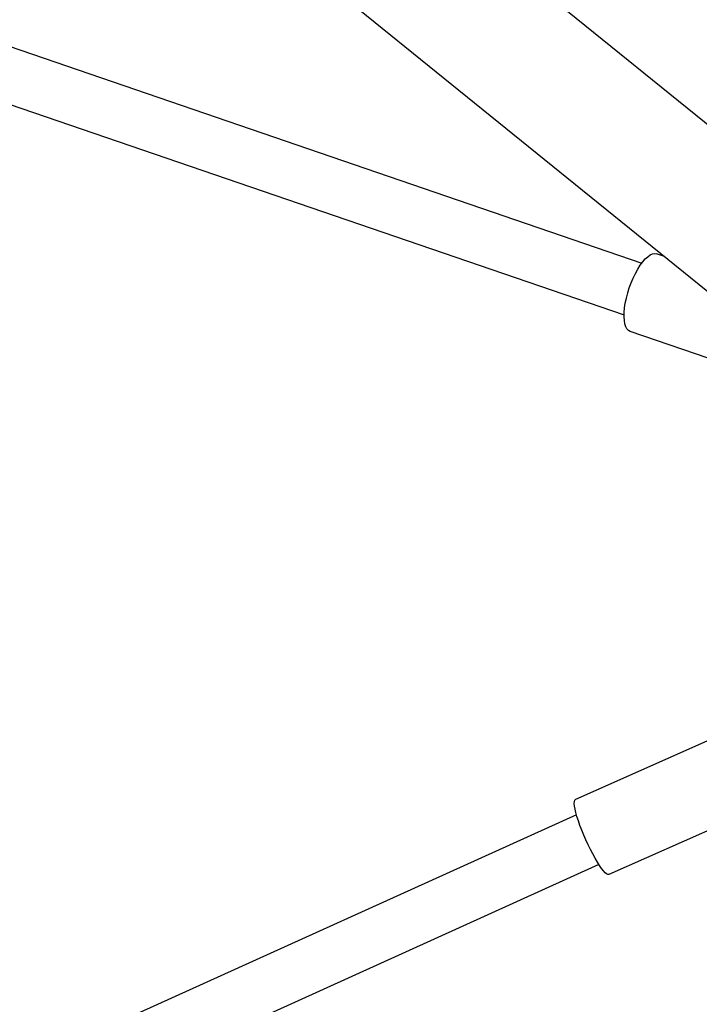
# Model space of a CAD drawing. Units: millimetres. Extents: x -6327 to 5575, y -5175 to 4799.
# Drawn here: x -98 to 100, y 2004 to 2292 of the extents above; entities that cross this region are included whole.
import ezdxf

# ---------------------------------------------------------------- set-up
doc = ezdxf.new("R2010")
doc.units = ezdxf.units.MM
doc.header["$LTSCALE"] = 20
doc.layers.add('2d', color=230, linetype='Continuous')

msp = doc.modelspace()

# ---------------------------------------------------------------- linework, layer by layer
at = {"layer": '2d'}
for p, q in [((168.35, 2207.62), (-114.7, 2436.83)), ((144.43, 2178.09), (-141.78, 2409.86)), ((-121.51, 2290.61), (83.44, 2220.34)), ((-126.85, 2275.53), (78.25, 2205.21)), ((89.78, 2222.35), (87.76, 2223.04)), ((138.26, 2180.51), (80.03, 2200.32)), ((123.48, 2089.92), (64.05, 2063.46)), ((133.24, 2068), (73.81, 2041.54)), ((64.34, 2059.04), (-132.75, 1969.82)), ((70.89, 2044.45), (-126.95, 1954.88))]:
    msp.add_line(p, q, dxfattribs=at)
at = {"layer": '2d', "extrusion": (0, 0, -1)}
for centre, major_axis, ratio in [((83.9, 2211.68), (-3.86, -11.36), 0.362797), ((68.93, 2052.5), (4.88, -10.96), 0.169132)]:
    msp.add_ellipse(centre, major_axis=major_axis, ratio=ratio, start_param=0, end_param=3.141593, dxfattribs=at)

doc.saveas('drawing.dxf')
